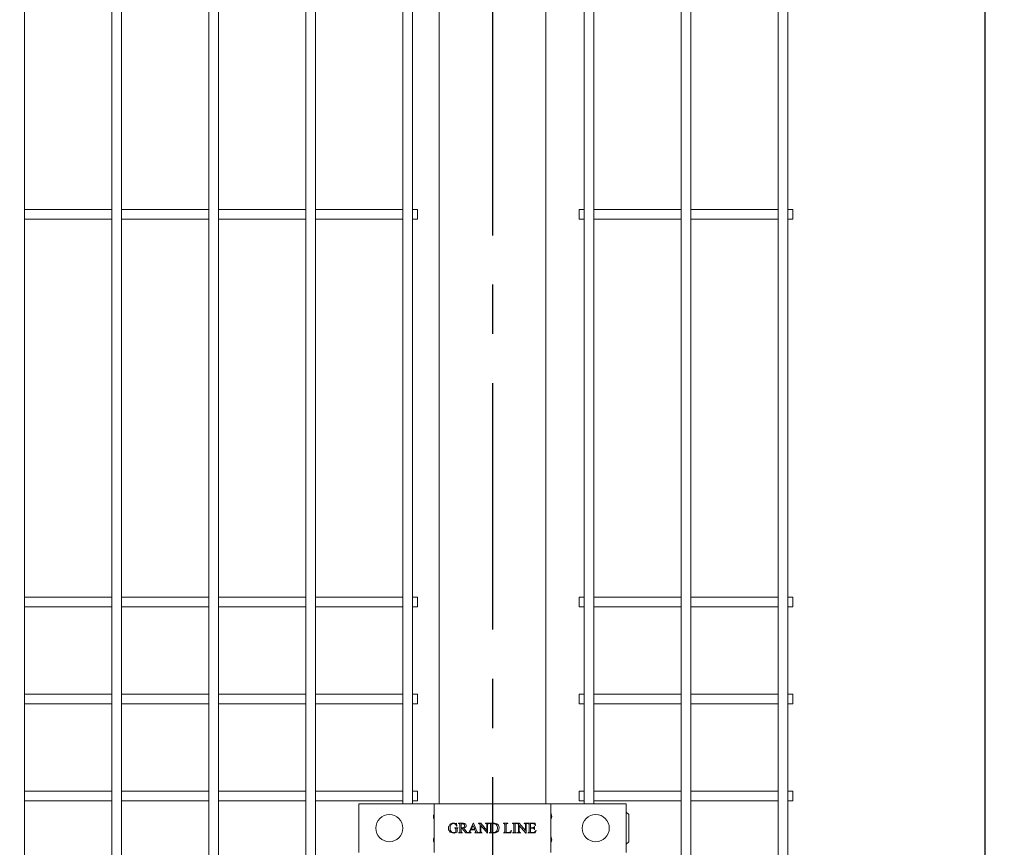
# Model space of a CAD drawing. Units: millimetres. Extents: x -59 to 2097, y -43 to 594.
# Drawn here: x 183 to 234, y 457 to 500 of the extents above; entities that cross this region are included whole.
import ezdxf

# ---------------------------------------------------------------- set-up
doc = ezdxf.new("R2010")
doc.units = ezdxf.units.MM
doc.linetypes.add('CENTERX2', pattern=[20.32, 12.7, -2.54, 2.54, -2.54])
doc.layers.add('AM_00', color=7, linetype='Continuous', lineweight=15)
for name, color, linetype in [('AM_4', 3, 'Continuous'), ('AM_7', 4, 'CENTERX2'), ('AM_9', 8, 'Continuous')]:
    doc.layers.add(name, color=color, linetype=linetype)
doc.styles.add('SLDTEXTSTYLE0', font='GOST2304A.TTF')
doc.styles.add('SLDTEXTSTYLE7', font='GOST2304A.TTF')
doc.dimstyles.new('SLDDIMSTYLE2', dxfattribs={"dimtxt": 3.5, "dimasz": 5, "dimexe": 0, "dimexo": 0.0625, "dimgap": 0.875, "dimtad": 2, "dimdec": 1, "dimlfac": 10, "dimrnd": 1e-09, "dimzin": 12, "dimdsep": 46, "dimtxsty": 'SLDTEXTSTYLE0', "dimsah": 1, "dimcen": 0.09, "dimadec": 0, "dimazin": 3, "dimtfac": 1, "dimtofl": 0, "dimtmove": 0, "dimatfit": 3, "dimfxl": 0, "dimfrac": 2, "dimtolj": 1, "dimtzin": 12, "dimarcsym": 0})

# ---------------------------------------------------------------- blocks, each defined once
blk = doc.blocks.new('_D_26')
at = {"layer": 'AM_4'}
for p, q in [((163.195, 542.548), (233.593, 542.548)), ((232.593, 542.548), (232.593, 319.548)), ((163.195, 319.548), (233.593, 319.548))]:
    blk.add_line(p, q, dxfattribs=at)
for points in [[(232.593, 542.548), (231.843, 537.548), (233.343, 537.548)], [(232.593, 319.548), (233.343, 324.548), (231.843, 324.548)]]:
    blk.add_solid(points, dxfattribs=at)
at = {"layer": 'AM_4', "insert": (227.978, 424.895, -0.25), "char_height": 3.5, "attachment_point": 1, "rotation": 90, "style": 'SLDTEXTSTYLE7'}
blk.add_mtext('2230', dxfattribs=at)

msp = doc.modelspace()

# ---------------------------------------------------------------- linework, layer by layer
at = {"layer": 'AM_00'}
for p, q in [((183.103, 468.101), (183.103, 531.596)), ((187.603, 531.596), (187.603, 468.101)), ((188.103, 468.101), (188.103, 531.596)), ((192.603, 531.596), (192.603, 468.101)), ((193.103, 468.101), (193.103, 531.596)), ((197.603, 531.596), (197.603, 468.101)), ((198.103, 468.101), (198.103, 531.596)), ((216.937, 531.596), (216.937, 468.101)), ((217.437, 468.101), (217.437, 531.596)), ((221.937, 531.596), (221.937, 468.101)), ((222.437, 468.101), (222.437, 531.596)), ((202.603, 527.448), (202.603, 468.101)), ((203.103, 468.101), (203.103, 527.448)), ((204.47, 527.448), (204.47, 459.448)), ((209.97, 527.448), (209.97, 459.448)), ((211.937, 527.448), (211.937, 468.101)), ((212.437, 468.101), (212.437, 527.448)), ((187.603, 490.098), (183.103, 490.098)), ((192.603, 490.098), (188.103, 490.098)), ((197.603, 490.098), (193.103, 490.098)), ((202.603, 490.098), (198.103, 490.098)), ((203.353, 490.098), (203.103, 490.098)), ((203.353, 489.598), (203.353, 490.098)), ((211.937, 490.098), (211.687, 490.098)), ((211.687, 489.598), (211.687, 490.098)), ((216.937, 490.098), (212.437, 490.098)), ((221.937, 490.098), (217.437, 490.098)), ((222.687, 490.098), (222.437, 490.098)), ((222.687, 489.598), (222.687, 490.098)), ((183.103, 489.598), (187.603, 489.598)), ((188.103, 489.598), (192.603, 489.598)), ((193.103, 489.598), (197.603, 489.598)), ((198.103, 489.598), (202.603, 489.598)), ((203.103, 489.598), (203.353, 489.598)), ((211.687, 489.598), (211.937, 489.598)), ((212.437, 489.598), (216.937, 489.598)), ((217.437, 489.598), (221.937, 489.598)), ((222.437, 489.598), (222.687, 489.598)), ((187.603, 470.098), (183.103, 470.098)), ((192.603, 470.098), (188.103, 470.098)), ((197.603, 470.098), (193.103, 470.098)), ((202.603, 470.098), (198.103, 470.098)), ((203.353, 470.098), (203.103, 470.098)), ((203.353, 469.598), (203.353, 470.098)), ((211.937, 470.098), (211.687, 470.098)), ((211.687, 469.598), (211.687, 470.098)), ((216.937, 470.098), (212.437, 470.098)), ((221.937, 470.098), (217.437, 470.098)), ((222.687, 470.098), (222.437, 470.098)), ((222.687, 469.598), (222.687, 470.098)), ((183.103, 469.598), (187.603, 469.598)), ((188.103, 469.598), (192.603, 469.598)), ((193.103, 469.598), (197.603, 469.598)), ((198.103, 469.598), (202.603, 469.598)), ((203.103, 469.598), (203.353, 469.598)), ((211.687, 469.598), (211.937, 469.598)), ((212.437, 469.598), (216.937, 469.598)), ((217.437, 469.598), (221.937, 469.598)), ((222.437, 469.598), (222.687, 469.598)), ((183.103, 467.295), (183.103, 468.101)), ((187.603, 468.101), (187.603, 467.295)), ((188.103, 467.295), (188.103, 468.101)), ((192.603, 468.101), (192.603, 467.295)), ((193.103, 467.295), (193.103, 468.101)), ((197.603, 468.101), (197.603, 467.295)), ((198.103, 467.295), (198.103, 468.101)), ((202.603, 468.101), (202.603, 467.295)), ((203.103, 467.295), (203.103, 468.101)), ((211.937, 468.101), (211.937, 467.295)), ((212.437, 467.295), (212.437, 468.101)), ((216.937, 468.101), (216.937, 467.295)), ((217.437, 467.295), (217.437, 468.101)), ((221.937, 468.101), (221.937, 467.295)), ((222.437, 467.295), (222.437, 468.101)), ((183.103, 465.654), (183.103, 467.295)), ((187.603, 467.295), (187.603, 465.654)), ((188.103, 465.654), (188.103, 467.295)), ((192.603, 467.295), (192.603, 465.654)), ((193.103, 465.654), (193.103, 467.295)), ((197.603, 467.295), (197.603, 465.654)), ((198.103, 465.654), (198.103, 467.295)), ((202.603, 467.295), (202.603, 465.654)), ((203.103, 465.654), (203.103, 467.295)), ((211.937, 467.295), (211.937, 465.654)), ((212.437, 465.654), (212.437, 467.295)), ((216.937, 467.295), (216.937, 465.654)), ((217.437, 465.654), (217.437, 467.295)), ((221.937, 467.295), (221.937, 465.654)), ((222.437, 465.654), (222.437, 467.295)), ((183.103, 464.043), (183.103, 465.654)), ((187.603, 465.654), (187.603, 464.043)), ((188.103, 464.043), (188.103, 465.654)), ((192.603, 465.654), (192.603, 464.043)), ((193.103, 464.043), (193.103, 465.654)), ((197.603, 465.654), (197.603, 464.043)), ((198.103, 464.043), (198.103, 465.654)), ((202.603, 465.654), (202.603, 464.043)), ((203.103, 464.043), (203.103, 465.654)), ((211.937, 465.654), (211.937, 464.043)), ((212.437, 464.043), (212.437, 465.654)), ((216.937, 465.654), (216.937, 464.043)), ((217.437, 464.043), (217.437, 465.654)), ((221.937, 465.654), (221.937, 464.043)), ((222.437, 464.043), (222.437, 465.654)), ((187.603, 465.098), (183.103, 465.098)), ((192.603, 465.098), (188.103, 465.098)), ((197.603, 465.098), (193.103, 465.098)), ((202.603, 465.098), (198.103, 465.098)), ((203.353, 465.098), (203.103, 465.098)), ((203.353, 464.598), (203.353, 465.098)), ((211.937, 465.098), (211.687, 465.098)), ((211.687, 464.598), (211.687, 465.098)), ((216.937, 465.098), (212.437, 465.098)), ((221.937, 465.098), (217.437, 465.098)), ((222.687, 465.098), (222.437, 465.098)), ((222.687, 464.598), (222.687, 465.098)), ((183.103, 464.598), (187.603, 464.598)), ((188.103, 464.598), (192.603, 464.598)), ((193.103, 464.598), (197.603, 464.598)), ((198.103, 464.598), (202.603, 464.598)), ((203.103, 464.598), (203.353, 464.598)), ((211.687, 464.598), (211.937, 464.598)), ((212.437, 464.598), (216.937, 464.598)), ((217.437, 464.598), (221.937, 464.598)), ((222.437, 464.598), (222.687, 464.598)), ((183.103, 462.401), (183.103, 464.043)), ((187.603, 464.043), (187.603, 462.401)), ((188.103, 462.401), (188.103, 464.043)), ((192.603, 464.043), (192.603, 462.401)), ((193.103, 462.401), (193.103, 464.043)), ((197.603, 464.043), (197.603, 462.401)), ((198.103, 462.401), (198.103, 464.043)), ((202.603, 464.043), (202.603, 462.401)), ((203.103, 462.401), (203.103, 464.043)), ((211.937, 464.043), (211.937, 462.401)), ((212.437, 462.401), (212.437, 464.043)), ((216.937, 464.043), (216.937, 462.401)), ((217.437, 462.401), (217.437, 464.043)), ((221.937, 464.043), (221.937, 462.401)), ((222.437, 462.401), (222.437, 464.043)), ((183.103, 461.596), (183.103, 462.401)), ((187.603, 462.401), (187.603, 461.596)), ((188.103, 461.596), (188.103, 462.401)), ((192.603, 462.401), (192.603, 461.596)), ((193.103, 461.596), (193.103, 462.401)), ((197.603, 462.401), (197.603, 461.596)), ((198.103, 461.596), (198.103, 462.401)), ((202.603, 462.401), (202.603, 461.596)), ((203.103, 461.596), (203.103, 462.401)), ((211.937, 462.401), (211.937, 461.596)), ((212.437, 461.596), (212.437, 462.401)), ((216.937, 462.401), (216.937, 461.596)), ((217.437, 461.596), (217.437, 462.401)), ((221.937, 462.401), (221.937, 461.596)), ((222.437, 461.596), (222.437, 462.401)), ((183.103, 431.347), (183.103, 461.596)), ((187.603, 461.596), (187.603, 419.395)), ((188.103, 417.841), (188.103, 461.596)), ((192.603, 461.596), (192.603, 399.396)), ((193.103, 398.101), (193.103, 461.596)), ((197.603, 461.596), (197.603, 398.101)), ((198.103, 398.101), (198.103, 461.596)), ((202.603, 461.596), (202.603, 459.448)), ((203.103, 459.448), (203.103, 461.596)), ((211.937, 461.596), (211.937, 459.448)), ((212.437, 459.448), (212.437, 461.596)), ((216.937, 461.596), (216.937, 398.101)), ((217.437, 398.101), (217.437, 461.596)), ((221.937, 461.596), (221.937, 398.101)), ((222.437, 398.101), (222.437, 461.596)), ((187.603, 460.098), (183.103, 460.098)), ((192.603, 460.098), (188.103, 460.098)), ((197.603, 460.098), (193.103, 460.098)), ((202.603, 460.098), (198.103, 460.098)), ((203.353, 460.098), (203.103, 460.098)), ((203.353, 459.598), (203.353, 460.098)), ((211.937, 460.098), (211.687, 460.098)), ((211.687, 459.598), (211.687, 460.098)), ((216.937, 460.098), (212.437, 460.098)), ((221.937, 460.098), (217.437, 460.098)), ((222.687, 460.098), (222.437, 460.098)), ((222.687, 459.598), (222.687, 460.098)), ((183.103, 459.598), (187.603, 459.598)), ((188.103, 459.598), (192.603, 459.598)), ((193.103, 459.598), (197.603, 459.598)), ((198.103, 459.598), (202.603, 459.598)), ((200.333, 456.948), (200.333, 459.448)), ((203.82, 459.448), (200.333, 459.448)), ((203.103, 459.598), (203.353, 459.598)), ((203.82, 459.448), (204.22, 459.448)), ((204.22, 456.948), (204.22, 459.448)), ((204.22, 459.448), (204.82, 459.448)), ((209.62, 459.448), (204.82, 459.448)), ((209.62, 459.448), (210.22, 459.448)), ((210.22, 459.448), (210.22, 456.948)), ((210.22, 459.448), (210.62, 459.448)), ((214.107, 459.448), (210.62, 459.448)), ((211.687, 459.598), (211.937, 459.598)), ((212.437, 459.598), (216.937, 459.598)), ((214.107, 456.948), (214.107, 459.448)), ((214.107, 459.448), (214.108, 459.448)), ((214.108, 459.026), (214.108, 459.448)), ((217.437, 459.598), (221.937, 459.598)), ((222.437, 459.598), (222.687, 459.598)), ((214.237, 458.897), (214.107, 459.027)), ((214.237, 457.497), (214.237, 458.897)), ((205.253, 458.219), (205.447, 458.219)), ((205.253, 458.205), (205.253, 458.219)), ((205.357, 458.455), (205.371, 458.455)), ((205.371, 458.455), (205.385, 458.295)), ((205.385, 458.295), (205.371, 458.295)), ((205.447, 458.205), (205.438, 458.205)), ((205.447, 458.219), (205.447, 458.205)), ((205.468, 458.448), (205.653, 458.448)), ((205.468, 458.434), (205.468, 458.448)), ((205.486, 458.434), (205.468, 458.434)), ((205.538, 458.039), (205.538, 458.358)), ((205.607, 458.413), (205.607, 458.205)), ((205.607, 458.184), (205.607, 458.039)), ((205.836, 457.948), (205.662, 458.184)), ((205.739, 458.201), (205.846, 458.051)), ((206.042, 458.052), (206.23, 458.455)), ((206.215, 458.336), (206.119, 458.136)), ((206.3, 458.136), (206.215, 458.336)), ((206.23, 458.455), (206.243, 458.455)), ((206.243, 458.455), (206.413, 458.043)), ((206.489, 458.448), (206.616, 458.448)), ((206.489, 458.434), (206.489, 458.448)), ((206.586, 458.039), (206.586, 458.379)), ((206.616, 458.448), (206.934, 458.071)), ((206.621, 458.337), (206.621, 458.039)), ((206.954, 457.94), (206.621, 458.337)), ((206.864, 458.448), (207.038, 458.448)), ((206.864, 458.434), (206.864, 458.448)), ((206.881, 458.434), (206.864, 458.434)), ((206.934, 458.071), (206.934, 458.358)), ((206.968, 458.358), (206.968, 457.94)), ((207.038, 458.434), (207.02, 458.434)), ((207.038, 458.448), (207.038, 458.434)), ((207.052, 458.448), (207.256, 458.448)), ((207.052, 458.434), (207.052, 458.448)), ((207.07, 458.434), (207.052, 458.434)), ((207.121, 458.039), (207.121, 458.358)), ((207.19, 458.416), (207.19, 457.98)), ((207.781, 458.448), (208.003, 458.448)), ((207.781, 458.434), (207.781, 458.448)), ((207.799, 458.434), (207.781, 458.434)), ((207.85, 458.039), (207.85, 458.358)), ((207.92, 458.358), (207.92, 458.029)), ((208.003, 458.448), (208.003, 458.434)), ((208.246, 458.448), (208.454, 458.448)), ((208.246, 458.434), (208.246, 458.448)), ((208.263, 458.434), (208.246, 458.434)), ((208.315, 458.039), (208.315, 458.358)), ((208.385, 458.358), (208.385, 458.039)), ((208.454, 458.434), (208.437, 458.434)), ((208.454, 458.448), (208.454, 458.434)), ((208.468, 458.448), (208.596, 458.448)), ((208.468, 458.434), (208.468, 458.448)), ((208.565, 458.039), (208.565, 458.379)), ((208.596, 458.448), (208.913, 458.071)), ((208.6, 458.337), (208.6, 458.039)), ((208.933, 457.94), (208.6, 458.337)), ((208.843, 458.448), (209.017, 458.448)), ((208.843, 458.434), (208.843, 458.448)), ((208.86, 458.434), (208.843, 458.434)), ((208.913, 458.071), (208.913, 458.358)), ((208.947, 458.358), (208.947, 457.94)), ((209.017, 458.434), (209, 458.434)), ((209.017, 458.448), (209.017, 458.434)), ((209.031, 458.448), (209.42, 458.448)), ((209.031, 458.434), (209.031, 458.448)), ((209.048, 458.434), (209.031, 458.434)), ((209.1, 458.039), (209.1, 458.358)), ((209.17, 458.427), (209.17, 458.219)), ((209.312, 458.427), (209.17, 458.427)), ((209.17, 458.219), (209.288, 458.219)), ((209.17, 458.198), (209.17, 458.027)), ((209.288, 458.198), (209.17, 458.198)), ((209.364, 458.289), (209.378, 458.289)), ((209.378, 458.289), (209.378, 458.129)), ((209.427, 458.337), (209.413, 458.337)), ((209.42, 458.448), (209.427, 458.337)), ((205.322, 457.989), (205.322, 458.129)), ((205.392, 458.129), (205.392, 457.983)), ((205.468, 457.962), (205.486, 457.962)), ((205.468, 457.948), (205.468, 457.962)), ((205.677, 457.948), (205.468, 457.948)), ((205.658, 457.962), (205.677, 457.962)), ((205.677, 457.962), (205.677, 457.948)), ((206.117, 457.948), (205.836, 457.948)), ((206.109, 458.115), (206.072, 458.036)), ((206.308, 458.115), (206.109, 458.115)), ((206.117, 457.962), (206.117, 457.948)), ((206.119, 458.136), (206.3, 458.136)), ((206.301, 457.948), (206.301, 457.962)), ((206.498, 457.948), (206.301, 457.948)), ((206.337, 458.046), (206.308, 458.115)), ((206.498, 457.962), (206.498, 457.948)), ((206.517, 457.962), (206.534, 457.962)), ((206.517, 457.948), (206.517, 457.962)), ((206.69, 457.948), (206.517, 457.948)), ((206.673, 457.962), (206.69, 457.962)), ((206.69, 457.962), (206.69, 457.948)), ((206.968, 457.94), (206.954, 457.94)), ((207.052, 457.962), (207.07, 457.962)), ((207.052, 457.948), (207.052, 457.962)), ((207.277, 457.948), (207.052, 457.948)), ((207.781, 457.962), (207.799, 457.962)), ((207.781, 457.948), (207.781, 457.962)), ((208.163, 457.948), (207.781, 457.948)), ((207.996, 457.969), (208.032, 457.969)), ((208.204, 458.078), (208.163, 457.948)), ((208.19, 458.08), (208.204, 458.078)), ((208.246, 457.962), (208.263, 457.962)), ((208.246, 457.948), (208.246, 457.962)), ((208.454, 457.948), (208.246, 457.948)), ((208.437, 457.962), (208.454, 457.962)), ((208.454, 457.962), (208.454, 457.948)), ((208.496, 457.962), (208.513, 457.962)), ((208.496, 457.948), (208.496, 457.962)), ((208.67, 457.948), (208.496, 457.948)), ((208.652, 457.962), (208.67, 457.962)), ((208.67, 457.962), (208.67, 457.948)), ((208.947, 457.94), (208.933, 457.94)), ((209.031, 457.962), (209.048, 457.962)), ((209.031, 457.948), (209.031, 457.962)), ((209.423, 457.948), (209.031, 457.948)), ((209.213, 457.969), (209.302, 457.969)), ((209.378, 458.129), (209.364, 458.129)), ((209.468, 458.073), (209.423, 457.948)), ((209.454, 458.073), (209.468, 458.073)), ((214.107, 457.366), (214.237, 457.497)), ((214.108, 456.948), (214.108, 457.367))]:
    msp.add_line(p, q, dxfattribs=at)
for centre in [(201.903, 458.198), (212.537, 458.198)]:
    msp.add_circle(centre, 0.7, dxfattribs=at)
for centre, radius, start, end in [((204.42, 458.798), 0.25, 148.9966, 211.0034), ((204.12, 458.979), 0.1, 329.0051, 359.9713), ((210.32, 458.978), 0.0999, 179.9913, 211.0077), ((210.02, 458.798), 0.25, 328.9966, 31.0034), ((204.119, 458.618), 0.1, 0.0418, 30.9681), ((210.32, 458.618), 0.1, 149.0191, 179.9956), ((204.42, 457.598), 0.25, 148.9966, 211.0034), ((204.119, 457.779), 0.1, 329.0319, 359.9582), ((210.32, 457.779), 0.1, 180.0044, 210.9809), ((210.02, 457.598), 0.25, 328.9966, 31.0034), ((204.12, 457.418), 0.1, 0.0287, 30.9949), ((210.32, 457.418), 0.0999, 148.9923, 180.0087)]:
    msp.add_arc(centre, radius, start, end, dxfattribs=at)
for points, knots in [([(204.947, 458.191), (204.949, 458.215), (204.952, 458.258), (204.97, 458.298), (204.978, 458.315)], [0, 0, 0, 0, 0.5597553, 1, 1, 1, 1]), ([(205.003, 458.033), (204.985, 458.06), (204.953, 458.108), (204.949, 458.165), (204.947, 458.191)], [0, 0, 0, 0, 0.559329, 1, 1, 1, 1]), ([(204.978, 458.315), (204.993, 458.339), (205.019, 458.382), (205.06, 458.411), (205.078, 458.424)], [0, 0, 0, 0, 0.559728, 1, 1, 1, 1]), ([(205.071, 458.359), (205.058, 458.332), (205.034, 458.284), (205.032, 458.23), (205.031, 458.207)], [0, 0, 0, 0, 0.559216, 1, 1, 1, 1]), ([(205.031, 458.207), (205.033, 458.175), (205.038, 458.11), (205.079, 458.028), (205.145, 457.973), (205.195, 457.966), (205.22, 457.962)], [0, 0, 0, 0, 0.280763, 0.560941, 0.780519, 1, 1, 1, 1]), ([(205.211, 458.434), (205.196, 458.433), (205.165, 458.431), (205.112, 458.41), (205.086, 458.378), (205.071, 458.359)], [0, 0, 0, 0, 0.280814, 0.561181, 1, 1, 1, 1]), ([(205.078, 458.424), (205.1, 458.434), (205.14, 458.453), (205.184, 458.454), (205.204, 458.455)], [0, 0, 0, 0, 0.5593225, 1, 1, 1, 1]), ([(205.204, 458.455), (205.225, 458.454), (205.262, 458.452), (205.297, 458.44), (205.313, 458.434)], [0, 0, 0, 0, 0.559503, 1, 1, 1, 1]), ([(205.322, 458.389), (205.304, 458.404), (205.271, 458.43), (205.23, 458.433), (205.211, 458.434)], [0, 0, 0, 0, 0.558668, 1, 1, 1, 1]), ([(205.322, 458.129), (205.323, 458.14), (205.323, 458.163), (205.311, 458.196), (205.28, 458.205), (205.262, 458.205), (205.253, 458.205)], [0, 0, 0, 0, 0.28276, 0.55798, 0.777752, 1, 1, 1, 1]), ([(205.313, 458.434), (205.318, 458.433), (205.327, 458.429), (205.336, 458.428), (205.34, 458.427)], [0, 0, 0, 0, 0.5606707, 1, 1, 1, 1]), ([(205.371, 458.295), (205.365, 458.314), (205.354, 458.348), (205.332, 458.377), (205.322, 458.389)], [0, 0, 0, 0, 0.560293, 1, 1, 1, 1]), ([(205.34, 458.427), (205.343, 458.428), (205.347, 458.429), (205.352, 458.433), (205.356, 458.441), (205.357, 458.449), (205.357, 458.455)], [0, 0, 0, 0, 0.248275, 0.375151, 0.500123, 1, 1, 1, 1]), ([(205.399, 458.185), (205.396, 458.175), (205.392, 458.156), (205.392, 458.137), (205.392, 458.129)], [0, 0, 0, 0, 0.5585023, 1, 1, 1, 1]), ([(205.438, 458.205), (205.43, 458.204), (205.417, 458.203), (205.405, 458.194), (205.401, 458.188), (205.399, 458.185)], [0, 0, 0, 0, 0.558047, 0.778712, 1, 1, 1, 1]), ([(205.528, 458.418), (205.521, 458.423), (205.509, 458.433), (205.493, 458.434), (205.486, 458.434)], [0, 0, 0, 0, 0.557857, 1, 1, 1, 1]), ([(205.538, 458.358), (205.538, 458.37), (205.538, 458.39), (205.531, 458.409), (205.528, 458.418)], [0, 0, 0, 0, 0.562458, 1, 1, 1, 1]), ([(205.668, 458.427), (205.656, 458.426), (205.636, 458.424), (205.616, 458.417), (205.607, 458.413)], [0, 0, 0, 0, 0.55939, 1, 1, 1, 1]), ([(205.607, 458.205), (205.611, 458.205), (205.618, 458.205), (205.626, 458.205), (205.629, 458.205)], [0, 0, 0, 0, 0.560143, 1, 1, 1, 1]), ([(205.63, 458.184), (205.626, 458.184), (205.618, 458.184), (205.611, 458.184), (205.607, 458.184)], [0, 0, 0, 0, 0.559788, 1, 1, 1, 1]), ([(205.629, 458.205), (205.649, 458.206), (205.689, 458.207), (205.741, 458.23), (205.775, 458.271), (205.779, 458.303), (205.781, 458.318)], [0, 0, 0, 0, 0.281114, 0.560538, 0.780327, 1, 1, 1, 1]), ([(205.662, 458.184), (205.656, 458.184), (205.645, 458.184), (205.635, 458.184), (205.63, 458.184)], [0, 0, 0, 0, 0.559839, 1, 1, 1, 1]), ([(205.653, 458.448), (205.676, 458.448), (205.722, 458.447), (205.791, 458.437), (205.839, 458.4), (205.861, 458.359), (205.863, 458.336), (205.864, 458.325)], [0, 0, 0, 0, 0.251063, 0.501218, 0.749978, 0.874939, 1, 1, 1, 1]), ([(205.781, 458.318), (205.779, 458.335), (205.776, 458.368), (205.745, 458.405), (205.707, 458.425), (205.681, 458.427), (205.668, 458.427)], [0, 0, 0, 0, 0.279914, 0.55904, 0.779241, 1, 1, 1, 1]), ([(205.864, 458.325), (205.862, 458.307), (205.857, 458.271), (205.811, 458.221), (205.766, 458.209), (205.739, 458.201)], [0, 0, 0, 0, 0.279639, 0.559544, 1, 1, 1, 1]), ([(206.521, 458.431), (206.515, 458.432), (206.504, 458.434), (206.493, 458.434), (206.489, 458.434)], [0, 0, 0, 0, 0.559617, 1, 1, 1, 1]), ([(206.586, 458.379), (206.577, 458.392), (206.559, 458.415), (206.533, 458.426), (206.521, 458.431)], [0, 0, 0, 0, 0.560614, 1, 1, 1, 1]), ([(206.923, 458.418), (206.916, 458.424), (206.904, 458.434), (206.888, 458.434), (206.881, 458.434)], [0, 0, 0, 0, 0.557481, 1, 1, 1, 1]), ([(206.934, 458.358), (206.934, 458.37), (206.934, 458.39), (206.927, 458.41), (206.923, 458.418)], [0, 0, 0, 0, 0.562644, 1, 1, 1, 1]), ([(206.976, 458.414), (206.973, 458.404), (206.968, 458.386), (206.968, 458.366), (206.968, 458.358)], [0, 0, 0, 0, 0.558184, 1, 1, 1, 1]), ([(207.02, 458.434), (207.011, 458.434), (206.993, 458.433), (206.981, 458.42), (206.976, 458.414)], [0, 0, 0, 0, 0.561126, 1, 1, 1, 1]), ([(207.111, 458.418), (207.104, 458.423), (207.092, 458.433), (207.077, 458.434), (207.07, 458.434)], [0, 0, 0, 0, 0.557616, 1, 1, 1, 1]), ([(207.121, 458.358), (207.121, 458.37), (207.122, 458.39), (207.114, 458.409), (207.111, 458.418)], [0, 0, 0, 0, 0.562501, 1, 1, 1, 1]), ([(207.268, 458.427), (207.254, 458.427), (207.227, 458.425), (207.202, 458.419), (207.19, 458.416)], [0, 0, 0, 0, 0.559715, 1, 1, 1, 1]), ([(207.256, 458.448), (207.298, 458.448), (207.382, 458.447), (207.491, 458.394), (207.55, 458.299), (207.556, 458.234), (207.559, 458.201)], [0, 0, 0, 0, 0.2816, 0.559422, 0.779495, 1, 1, 1, 1]), ([(207.475, 458.198), (207.473, 458.231), (207.469, 458.296), (207.417, 458.375), (207.345, 458.421), (207.294, 458.425), (207.268, 458.427)], [0, 0, 0, 0, 0.280546, 0.559621, 0.779589, 1, 1, 1, 1]), ([(207.271, 457.969), (207.304, 457.973), (207.368, 457.981), (207.437, 458.046), (207.471, 458.122), (207.474, 458.173), (207.475, 458.198)], [0, 0, 0, 0, 0.279312, 0.558627, 0.779062, 1, 1, 1, 1]), ([(207.559, 458.201), (207.556, 458.165), (207.55, 458.1), (207.512, 458.049), (207.495, 458.026)], [0, 0, 0, 0, 0.559729, 1, 1, 1, 1]), ([(207.84, 458.418), (207.833, 458.423), (207.821, 458.433), (207.806, 458.434), (207.799, 458.434)], [0, 0, 0, 0, 0.557616, 1, 1, 1, 1]), ([(207.85, 458.358), (207.85, 458.37), (207.851, 458.39), (207.843, 458.409), (207.84, 458.418)], [0, 0, 0, 0, 0.562501, 1, 1, 1, 1]), ([(208.003, 458.434), (207.988, 458.434), (207.968, 458.435), (207.944, 458.427), (207.925, 458.415), (207.92, 458.388), (207.92, 458.368), (207.92, 458.358)], [0, 0, 0, 0, 0.31508, 0.438795, 0.562224, 0.77869, 1, 1, 1, 1]), ([(208.296, 458.425), (208.29, 458.428), (208.28, 458.433), (208.268, 458.434), (208.263, 458.434)], [0, 0, 0, 0, 0.560084, 1, 1, 1, 1]), ([(208.311, 458.409), (208.309, 458.413), (208.305, 458.419), (208.299, 458.424), (208.296, 458.425)], [0, 0, 0, 0, 0.559454, 1, 1, 1, 1]), ([(208.315, 458.358), (208.316, 458.368), (208.316, 458.385), (208.312, 458.402), (208.311, 458.409)], [0, 0, 0, 0, 0.5609065, 1, 1, 1, 1]), ([(208.394, 458.416), (208.391, 458.405), (208.385, 458.386), (208.385, 458.367), (208.385, 458.358)], [0, 0, 0, 0, 0.5576715, 1, 1, 1, 1]), ([(208.437, 458.434), (208.428, 458.434), (208.411, 458.433), (208.399, 458.421), (208.394, 458.416)], [0, 0, 0, 0, 0.560364, 1, 1, 1, 1]), ([(208.5, 458.431), (208.494, 458.432), (208.483, 458.434), (208.473, 458.434), (208.468, 458.434)], [0, 0, 0, 0, 0.559412, 1, 1, 1, 1]), ([(208.565, 458.379), (208.556, 458.392), (208.538, 458.415), (208.512, 458.426), (208.5, 458.431)], [0, 0, 0, 0, 0.560684, 1, 1, 1, 1]), ([(208.903, 458.418), (208.896, 458.424), (208.883, 458.434), (208.867, 458.434), (208.86, 458.434)], [0, 0, 0, 0, 0.557481, 1, 1, 1, 1]), ([(208.913, 458.358), (208.913, 458.37), (208.913, 458.39), (208.906, 458.41), (208.903, 458.418)], [0, 0, 0, 0, 0.56261, 1, 1, 1, 1]), ([(208.955, 458.414), (208.952, 458.404), (208.947, 458.386), (208.947, 458.366), (208.947, 458.358)], [0, 0, 0, 0, 0.5581804, 1, 1, 1, 1]), ([(209, 458.434), (208.99, 458.434), (208.972, 458.433), (208.96, 458.42), (208.955, 458.414)], [0, 0, 0, 0, 0.561024, 1, 1, 1, 1]), ([(209.091, 458.419), (209.088, 458.422), (209.081, 458.428), (209.066, 458.433), (209.055, 458.434), (209.048, 458.434)], [0, 0, 0, 0, 0.279545, 0.560143, 1, 1, 1, 1]), ([(209.1, 458.358), (209.1, 458.37), (209.101, 458.391), (209.094, 458.41), (209.091, 458.419)], [0, 0, 0, 0, 0.562264, 1, 1, 1, 1]), ([(209.288, 458.219), (209.299, 458.219), (209.318, 458.219), (209.336, 458.228), (209.343, 458.231)], [0, 0, 0, 0, 0.562313, 1, 1, 1, 1]), ([(209.354, 458.172), (209.35, 458.178), (209.341, 458.189), (209.317, 458.198), (209.299, 458.198), (209.288, 458.198)], [0, 0, 0, 0, 0.278437, 0.558624, 1, 1, 1, 1]), ([(209.366, 458.421), (209.356, 458.424), (209.338, 458.427), (209.32, 458.427), (209.312, 458.427)], [0, 0, 0, 0, 0.559468, 1, 1, 1, 1]), ([(209.343, 458.231), (209.347, 458.236), (209.355, 458.244), (209.362, 458.265), (209.363, 458.279), (209.364, 458.289)], [0, 0, 0, 0, 0.279206, 0.559473, 1, 1, 1, 1]), ([(209.413, 458.337), (209.409, 458.356), (209.405, 458.382), (209.386, 458.411), (209.373, 458.418), (209.366, 458.421)], [0, 0, 0, 0, 0.560728, 0.780163, 1, 1, 1, 1]), ([(205.219, 457.941), (205.173, 457.945), (205.089, 457.951), (205.029, 458.008), (205.003, 458.033)], [0, 0, 0, 0, 0.560229, 1, 1, 1, 1]), ([(205.392, 457.983), (205.361, 457.969), (205.306, 457.945), (205.246, 457.942), (205.219, 457.941)], [0, 0, 0, 0, 0.5596261, 1, 1, 1, 1]), ([(205.22, 457.962), (205.24, 457.964), (205.276, 457.966), (205.308, 457.982), (205.322, 457.989)], [0, 0, 0, 0, 0.559637, 1, 1, 1, 1]), ([(205.486, 457.962), (205.496, 457.963), (205.514, 457.964), (205.525, 457.977), (205.53, 457.983)], [0, 0, 0, 0, 0.560378, 1, 1, 1, 1]), ([(205.53, 457.983), (205.533, 457.993), (205.538, 458.011), (205.538, 458.03), (205.538, 458.039)], [0, 0, 0, 0, 0.558018, 1, 1, 1, 1]), ([(205.607, 458.039), (205.607, 458.027), (205.607, 458.006), (205.614, 457.987), (205.617, 457.979)], [0, 0, 0, 0, 0.562425, 1, 1, 1, 1]), ([(205.617, 457.979), (205.624, 457.973), (205.636, 457.963), (205.651, 457.962), (205.658, 457.962)], [0, 0, 0, 0, 0.557533, 1, 1, 1, 1]), ([(205.846, 458.051), (205.863, 458.026), (205.892, 457.982), (205.943, 457.969), (205.965, 457.963)], [0, 0, 0, 0, 0.56152, 1, 1, 1, 1]), ([(205.965, 457.963), (205.972, 457.965), (205.985, 457.967), (205.996, 457.974), (206.001, 457.977)], [0, 0, 0, 0, 0.560966, 1, 1, 1, 1]), ([(206.001, 457.977), (206.01, 457.99), (206.027, 458.013), (206.037, 458.04), (206.042, 458.052)], [0, 0, 0, 0, 0.559022, 1, 1, 1, 1]), ([(206.072, 458.036), (206.069, 458.028), (206.063, 458.015), (206.061, 458), (206.06, 457.993)], [0, 0, 0, 0, 0.560735, 1, 1, 1, 1]), ([(206.06, 457.993), (206.06, 457.99), (206.061, 457.984), (206.066, 457.977), (206.073, 457.971), (206.09, 457.964), (206.105, 457.963), (206.117, 457.962)], [0, 0, 0, 0, 0.124593, 0.249576, 0.3745, 0.49973, 1, 1, 1, 1]), ([(206.301, 457.962), (206.312, 457.963), (206.326, 457.964), (206.341, 457.972), (206.346, 457.978), (206.351, 457.985), (206.351, 457.991), (206.351, 457.993)], [0, 0, 0, 0, 0.499434, 0.624644, 0.749738, 0.875016, 1, 1, 1, 1]), ([(206.351, 457.993), (206.35, 458.004), (206.347, 458.022), (206.34, 458.039), (206.337, 458.046)], [0, 0, 0, 0, 0.559443, 1, 1, 1, 1]), ([(206.413, 458.043), (206.421, 458.02), (206.434, 457.989), (206.47, 457.965), (206.489, 457.963), (206.498, 457.962)], [0, 0, 0, 0, 0.560128, 0.779438, 1, 1, 1, 1]), ([(206.534, 457.962), (206.544, 457.963), (206.561, 457.964), (206.573, 457.977), (206.578, 457.982)], [0, 0, 0, 0, 0.5609127, 1, 1, 1, 1]), ([(206.578, 457.982), (206.581, 457.992), (206.587, 458.011), (206.586, 458.03), (206.586, 458.039)], [0, 0, 0, 0, 0.5581804, 1, 1, 1, 1]), ([(206.621, 458.039), (206.621, 458.027), (206.621, 458.006), (206.628, 457.987), (206.631, 457.978)], [0, 0, 0, 0, 0.562398, 1, 1, 1, 1]), ([(206.631, 457.978), (206.638, 457.973), (206.65, 457.963), (206.666, 457.962), (206.673, 457.962)], [0, 0, 0, 0, 0.557648, 1, 1, 1, 1]), ([(207.07, 457.962), (207.08, 457.963), (207.097, 457.964), (207.108, 457.977), (207.113, 457.983)], [0, 0, 0, 0, 0.560781, 1, 1, 1, 1]), ([(207.113, 457.983), (207.116, 457.993), (207.121, 458.011), (207.121, 458.03), (207.121, 458.039)], [0, 0, 0, 0, 0.558191, 1, 1, 1, 1]), ([(207.19, 457.98), (207.205, 457.977), (207.232, 457.971), (207.259, 457.97), (207.271, 457.969)], [0, 0, 0, 0, 0.560045, 1, 1, 1, 1]), ([(207.495, 458.026), (207.478, 458.011), (207.445, 457.982), (207.369, 457.953), (207.312, 457.95), (207.277, 457.948)], [0, 0, 0, 0, 0.2796913, 0.5598755, 1, 1, 1, 1]), ([(207.799, 457.962), (207.809, 457.963), (207.826, 457.964), (207.838, 457.977), (207.843, 457.983)], [0, 0, 0, 0, 0.560461, 1, 1, 1, 1]), ([(207.843, 457.983), (207.845, 457.993), (207.85, 458.011), (207.85, 458.03), (207.85, 458.039)], [0, 0, 0, 0, 0.558046, 1, 1, 1, 1]), ([(207.92, 458.029), (207.92, 458.021), (207.92, 458.006), (207.924, 457.991), (207.926, 457.985)], [0, 0, 0, 0, 0.5607897, 1, 1, 1, 1]), ([(207.926, 457.985), (207.93, 457.98), (207.941, 457.969), (207.967, 457.97), (207.985, 457.969), (207.996, 457.969)], [0, 0, 0, 0, 0.275504, 0.557005, 1, 1, 1, 1]), ([(208.032, 457.969), (208.052, 457.969), (208.091, 457.968), (208.159, 458.001), (208.179, 458.05), (208.19, 458.08)], [0, 0, 0, 0, 0.282034, 0.559531, 1, 1, 1, 1]), ([(208.263, 457.962), (208.273, 457.963), (208.29, 457.964), (208.302, 457.975), (208.307, 457.981)], [0, 0, 0, 0, 0.560861, 1, 1, 1, 1]), ([(208.307, 457.981), (208.31, 457.991), (208.316, 458.01), (208.316, 458.03), (208.315, 458.039)], [0, 0, 0, 0, 0.557626, 1, 1, 1, 1]), ([(208.385, 458.039), (208.385, 458.029), (208.385, 458.012), (208.388, 457.995), (208.39, 457.987)], [0, 0, 0, 0, 0.56091, 1, 1, 1, 1]), ([(208.39, 457.987), (208.392, 457.984), (208.395, 457.977), (208.402, 457.973), (208.405, 457.971)], [0, 0, 0, 0, 0.559331, 1, 1, 1, 1]), ([(208.405, 457.971), (208.41, 457.968), (208.421, 457.963), (208.432, 457.962), (208.437, 457.962)], [0, 0, 0, 0, 0.559998, 1, 1, 1, 1]), ([(208.513, 457.962), (208.523, 457.963), (208.541, 457.964), (208.552, 457.977), (208.558, 457.982)], [0, 0, 0, 0, 0.5608134, 1, 1, 1, 1]), ([(208.558, 457.982), (208.56, 457.992), (208.566, 458.011), (208.566, 458.03), (208.565, 458.039)], [0, 0, 0, 0, 0.558184, 1, 1, 1, 1]), ([(208.6, 458.039), (208.6, 458.027), (208.6, 458.006), (208.607, 457.987), (208.61, 457.978)], [0, 0, 0, 0, 0.562398, 1, 1, 1, 1]), ([(208.61, 457.978), (208.617, 457.973), (208.629, 457.963), (208.645, 457.962), (208.652, 457.962)], [0, 0, 0, 0, 0.557887, 1, 1, 1, 1]), ([(209.048, 457.962), (209.054, 457.963), (209.066, 457.963), (209.076, 457.969), (209.081, 457.971)], [0, 0, 0, 0, 0.559456, 1, 1, 1, 1]), ([(209.081, 457.971), (209.086, 457.975), (209.097, 457.984), (209.1, 458.01), (209.1, 458.028), (209.1, 458.039)], [0, 0, 0, 0, 0.276998, 0.557438, 1, 1, 1, 1]), ([(209.17, 458.027), (209.17, 458.019), (209.17, 458.005), (209.171, 457.985), (209.18, 457.974), (209.194, 457.969), (209.206, 457.969), (209.213, 457.969)], [0, 0, 0, 0, 0.280558, 0.499743, 0.625135, 0.749638, 1, 1, 1, 1]), ([(209.302, 457.969), (209.323, 457.968), (209.362, 457.967), (209.392, 457.99), (209.405, 458)], [0, 0, 0, 0, 0.562116, 1, 1, 1, 1]), ([(209.364, 458.129), (209.363, 458.137), (209.361, 458.152), (209.356, 458.166), (209.354, 458.172)], [0, 0, 0, 0, 0.5602, 1, 1, 1, 1]), ([(209.405, 458), (209.416, 458.013), (209.435, 458.036), (209.448, 458.062), (209.454, 458.073)], [0, 0, 0, 0, 0.559758, 1, 1, 1, 1])]:
    msp.add_open_spline(points, degree=3, knots=knots, dxfattribs=at)
at = {"layer": 'AM_7'}
msp.add_line((207.22, 542.098), (207.22, 238.098), dxfattribs=at)
at = {"layer": 'AM_9'}
msp.add_arc((316.018, 484.973), 143.325, 157.38014, 202.61986, dxfattribs=at)

# ---------------------------------------------------------------- dimensions: what is measured, and where the dimension line sits
at = {"layer": 'AM_4'}
dim = msp.add_linear_dim(base=(232.593, 319.548), p1=(163.195, 542.548), p2=(163.195, 319.548), angle=90, dimstyle='SLDDIMSTYLE2', dxfattribs=at)
dim.commit()
dim.dimension.update_dxf_attribs({"geometry": '_D_26', "text_midpoint": (232.593, 430.495), "dimtype": 160})

doc.saveas('drawing.dxf')
